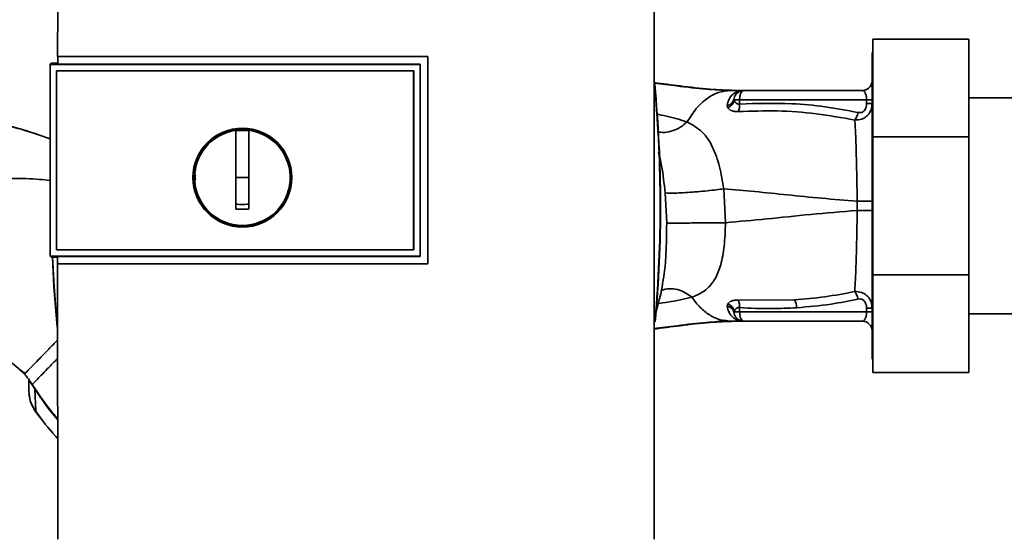
# Paper-space layout 'Blatt1' of a CAD drawing. Units: millimetres. Extents: x 0 to 5940, y 0 to 4200.
# Drawn here: x 1860 to 2013, y 2386 to 2468 of the extents above; entities that cross this region are included whole.
import ezdxf

# ---------------------------------------------------------------- set-up
doc = ezdxf.new("R2010")
doc.units = ezdxf.units.MM
doc.header["$LTSCALE"] = 10
doc.layers.add('1', color=7, linetype='Continuous')
doc.styles.add('SLDTEXTSTYLE0', font='TXT', dxfattribs={"width": 0.605})
doc.dimstyles.new('SLDDIMSTYLE0', dxfattribs={"dimtxt": 35, "dimasz": 25, "dimexe": 0, "dimexo": 0.0625, "dimgap": 8.75, "dimtad": 1, "dimdec": 1, "dimrnd": 1e-09, "dimzin": 4, "dimdsep": 46, "dimtxsty": 'SLDTEXTSTYLE0', "dimsah": 1, "dimcen": 0.09, "dimadec": 0, "dimazin": 1, "dimtfac": 1, "dimtdec": 1, "dimtofl": 0, "dimtmove": 0, "dimatfit": 3, "dimfxl": 1, "dimfrac": 2, "dimtolj": 1, "dimtzin": 12, "dimarcsym": 0})

# ---------------------------------------------------------------- blocks, each defined once
blk = doc.blocks.new('_D')
at = {"layer": '1'}
for p, q in [((758.66, 2965), (758.66, 1807.5)), ((2311.86, 2667.96), (2311.86, 1807.5)), ((758.66, 1817.5), (2311.86, 1817.5))]:
    blk.add_line(p, q, dxfattribs=at)
for points in [[(758.66, 1817.5), (783.66, 1813.5), (783.66, 1821.5)], [(2311.86, 1817.5), (2286.86, 1821.5), (2286.86, 1813.5)]]:
    blk.add_solid(points, dxfattribs=at)
at = {"layer": '1', "insert": (1443.02, 1862.62), "char_height": 35, "attachment_point": 1, "style": 'SLDTEXTSTYLE0'}
blk.add_mtext('ca. 1600', dxfattribs=at)

psp = doc.layouts.new('Blatt1')

# ---------------------------------------------------------------- linework, layer by layer
at = {"color": 7, "linetype": 'Continuous', "lineweight": 35}
for p, q in [((1992.76, 2449.27), (1992.76, 2464.5)), ((2007.76, 2464.5), (1992.76, 2464.5)), ((2007.76, 2464.5), (2007.76, 2449.27)), ((1865.65, 2461.79), (1923.38, 2461.79)), ((1865.66, 2461.78), (1865.65, 2461.79)), ((1923.36, 2461.78), (1865.66, 2461.78)), ((1923.38, 2461.79), (1923.36, 2461.78)), ((1923.36, 2429.44), (1923.36, 2461.78)), ((1992.76, 2462.4), (1992.66, 2462.4)), ((1992.66, 2462.4), (1992.66, 2414.6)), ((1864.66, 2460.73), (1864.49, 2460.56)), ((1864.49, 2460.55), (1864.49, 2460.56)), ((1864.49, 2430.64), (1864.49, 2460.56)), ((1864.49, 2460.55), (1864.49, 2430.65)), ((1864.49, 2460.55), (1922.16, 2460.55)), ((1864.66, 2460.73), (1865.66, 2460.73)), ((1922.16, 2460.59), (1865.66, 2460.59)), ((1922.16, 2460.55), (1922.16, 2460.59)), ((1922.16, 2460.55), (1922.16, 2430.65)), ((1865.48, 2459.56), (1865.49, 2459.56)), ((1865.48, 2459.56), (1921.17, 2459.56)), ((1865.48, 2431.64), (1865.48, 2459.56)), ((1865.49, 2459.56), (1921.16, 2459.56)), ((1865.49, 2431.64), (1865.49, 2459.56)), ((1921.17, 2459.56), (1921.16, 2459.56)), ((1921.16, 2459.56), (1921.16, 2431.64)), ((1921.17, 2459.56), (1921.17, 2431.64)), ((1992.63, 2457.77), (1992.62, 2457.74)), ((1970.56, 2456.5), (1971.17, 2456.5)), ((1971.17, 2455.03), (1971.14, 2455.21)), ((1972.38, 2456.49), (1972.29, 2456.48)), ((1991.16, 2456.5), (1972.63, 2456.5)), ((2038.66, 2455.35), (2007.76, 2455.35)), ((1970.07, 2454.14), (1970.15, 2453.81)), ((1971.99, 2455.03), (1971.98, 2454.38)), ((1991.8, 2455.03), (1971.99, 2455.03)), ((1991.8, 2454.46), (1991.8, 2455.03)), ((1862.83, 2449.52), (1864.49, 2448.96)), ((1893.46, 2442.9), (1893.46, 2450.28)), ((1893.46, 2450.26), (1895.46, 2450.26)), ((2007.76, 2449.27), (1992.76, 2449.27)), ((1992.76, 2427.73), (1992.76, 2449.27)), ((2007.76, 2449.27), (2007.76, 2427.73)), ((1895.46, 2442.9), (1893.46, 2442.9)), ((1960.37, 2440.53), (1960.62, 2435.81)), ((1969.78, 2435.87), (1969.52, 2441.15)), ((1990.33, 2439.22), (1990.33, 2437.78)), ((1922.16, 2430.65), (1864.49, 2430.65)), ((1864.49, 2430.64), (1864.49, 2430.65)), ((1864.49, 2430.64), (1864.66, 2430.47)), ((1921.17, 2431.64), (1865.48, 2431.64)), ((1865.49, 2431.64), (1865.48, 2431.64)), ((1921.16, 2431.64), (1865.49, 2431.64)), ((1865.65, 2430.61), (1922.16, 2430.61)), ((1921.17, 2431.64), (1921.16, 2431.64)), ((1922.16, 2430.61), (1922.16, 2430.65)), ((1865.65, 2430.47), (1864.66, 2430.47)), ((1865.64, 2429.43), (1865.65, 2429.44)), ((1923.38, 2429.43), (1865.64, 2429.43)), ((1865.65, 2429.44), (1923.36, 2429.44)), ((1923.36, 2429.44), (1923.38, 2429.43)), ((1992.76, 2412.5), (1992.76, 2427.73)), ((2007.76, 2427.73), (1992.76, 2427.73)), ((2007.76, 2427.73), (2007.76, 2412.5)), ((1970.15, 2423.18), (1970.07, 2422.85)), ((1980.56, 2423.83), (1971.8, 2423.79)), ((1971.14, 2421.79), (1971.17, 2421.97)), ((1971.99, 2421.97), (1971.98, 2422.62)), ((1991.8, 2421.97), (1971.99, 2421.97)), ((1991.8, 2422.54), (1991.8, 2421.97)), ((2007.76, 2421.65), (2038.66, 2421.65)), ((1969.59, 2420.59), (1969.88, 2420.6)), ((1970.56, 2420.5), (1971.17, 2420.5)), ((1972.29, 2420.52), (1972.38, 2420.51)), ((1972.51, 2420.5), (1972.38, 2420.51)), ((1972.51, 2420.5), (1972.41, 2420.52)), ((1972.63, 2420.5), (1991.16, 2420.5)), ((1992.66, 2414.6), (1992.76, 2414.6)), ((1860.5, 2412.29), (1859.73, 2412.94)), ((1860.5, 2412.29), (1860.5, 2412.29)), ((2007.76, 2412.5), (1992.76, 2412.5)), ((1861.16, 2411.38), (1861.2, 2411.31)), ((1861.2, 2411.31), (1861.45, 2410.89)), ((1862.08, 2409.95), (1862.22, 2406.45)), ((1862.22, 2406.45), (1862.2, 2406.44))]:
    psp.add_line(p, q, dxfattribs=at)
at = {"color": 7, "linetype": 'Continuous', "lineweight": 35, "flags": 128}
for points in [[(1922.16, 2430.61), (1922.16, 2434.36), (1922.16, 2438.11), (1922.16, 2441.86), (1922.16, 2445.6), (1922.16, 2449.35), (1922.16, 2453.1), (1922.16, 2456.85), (1922.16, 2460.59)], [(1865.57, 2419.56), (1865.06, 2425.91), (1864.82, 2430.47)], [(1865.54, 2420.31), (1865.11, 2425.91), (1864.87, 2430.47)], [(1971.99, 2421.97), (1972.01, 2421.68), (1972.04, 2421.41), (1972.1, 2421.15), (1972.18, 2420.93), (1972.28, 2420.75), (1972.39, 2420.61), (1972.5, 2420.53), (1972.63, 2420.5)], [(1862.13, 2409.98), (1861.8, 2410.49), (1861.72, 2410.61), (1861.7, 2410.64), (1861.7, 2410.65), (1861.7, 2410.65), (1861.7, 2410.65), (1861.7, 2410.65), (1861.7, 2410.65), (1861.7, 2410.65), (1861.7, 2410.65), (1861.7, 2410.65), (1861.7, 2410.65), (1861.7, 2410.65), (1861.7, 2410.65), (1861.7, 2410.65), (1861.7, 2410.65)]]:
    psp.add_lwpolyline(points, dxfattribs=at)
at = {"color": 7, "linetype": 'Continuous', "lineweight": 35}
for radius in [7.71, 7.6]:
    psp.add_circle((1894.46, 2442.9), radius, dxfattribs=at)
for centre, radius, start, end in [((1760.78, 2438.5), 198.88, 354.7846, 5.4684), ((1760.78, 2438.5), 198.83, 354.9178, 5.2521), ((1991.14, 2458), 1.5, 270.0003, 351.0802), ((1991.16, 2458), 1.5, 270, 0), ((1969.84, 2455.44), 1.32, 280.1156, 349.7908), ((1972.63, 2455), 1.5, 90, 171.9841), ((1972.4, 2457.98), 1.49, 269.4555, 274.3984), ((1969.63, 2455.28), 1.55, 289.3591, 350.6592), ((1971.47, 2425.28), 29.75, 88.9881, 90.579), ((1969.52, 2454.16), 2.47, 337.3341, 4.9768), ((1991.96, 2464.09), 9.07, 268.9921, 274.4702), ((1991.96, 2463.53), 9.07, 268.9921, 274.4702), ((1894.46, 2442.9), 7.45, 97.714, 82.286), ((1969.63, 2421.72), 1.56, 9.4179, 70.5301), ((1969.52, 2422.84), 2.47, 355.0154, 22.61), ((1978.38, 2422.55), 2.53, 1.4356, 30.4954), ((1971.47, 2451.9), 29.93, 269.4286, 271.0084), ((1991.96, 2413.48), 9.07, 85.5298, 91.0079), ((1991.96, 2412.91), 9.07, 85.5298, 91.0079), ((1972.31, 2419.03), 1.49, 83.9048, 90.6922), ((1991.16, 2419), 1.5, 0, 90), ((1864.97, 2405.55), 5.26, 122.662, 123.3667)]:
    psp.add_arc(centre, radius, start, end, dxfattribs=at)
for points, knots in [([(1865.68, 2496.89), (1865.67, 2491.05), (1865.66, 2479.36), (1865.65, 2467.65), (1865.65, 2461.79)], [0, 0, 0, 0, 0.500125, 1, 1, 1, 1]), ([(1958.65, 2386.49), (1958.66, 2396.78), (1958.69, 2417.38), (1958.69, 2446.13), (1958.67, 2472.65), (1958.65, 2488.81), (1958.64, 2496.89)], [0, 0, 0, 0, 0.279902, 0.560023, 0.780098, 1, 1, 1, 1]), ([(1865.66, 2460.59), (1865.66, 2460.82), (1865.66, 2461.21), (1865.66, 2461.61), (1865.66, 2461.78)], [0, 0, 0, 0, 0.56, 1, 1, 1, 1]), ([(1923.38, 2461.79), (1923.38, 2455.75), (1923.38, 2444.97), (1923.38, 2434.18), (1923.38, 2429.43)], [0, 0, 0, 0, 0.559997, 1, 1, 1, 1]), ([(1958.66, 2457.71), (1960.03, 2457.54), (1963.01, 2457.16), (1967.15, 2456.65), (1969.91, 2456.55), (1971.17, 2456.5)], [0, 0, 0, 0, 0.3140615, 0.6861443, 1, 1, 1, 1]), ([(1958.67, 2457.65), (1959.85, 2457.5), (1962.64, 2457.14), (1966.58, 2456.65), (1969.31, 2456.55), (1970.56, 2456.5)], [0, 0, 0, 0, 0.287564, 0.673641, 1, 1, 1, 1]), ([(1963.81, 2451.58), (1964.27, 2452.31), (1965.18, 2453.77), (1966.85, 2455.29), (1968.66, 2456.31), (1969.93, 2456.44), (1970.56, 2456.5)], [0, 0, 0, 0, 0.25071, 0.500335, 0.749403, 1, 1, 1, 1]), ([(1972.29, 2456.48), (1972.22, 2456.47), (1972.09, 2456.46), (1971.52, 2456.29), (1970.9, 2455.91), (1970.27, 2455.16), (1970.14, 2454.48), (1970.07, 2454.14)], [0, 0, 0, 0, 0.124984, 0.249544, 0.49879, 0.748663, 1, 1, 1, 1]), ([(1970.56, 2456.5), (1970.88, 2456.5), (1971.46, 2456.5), (1972.04, 2456.49), (1972.29, 2456.48)], [0, 0, 0, 0, 0.562007, 1, 1, 1, 1]), ([(1972.38, 2456.49), (1972.16, 2456.49), (1971.75, 2456.5), (1971.35, 2456.5), (1971.17, 2456.5)], [0, 0, 0, 0, 0.558516, 1, 1, 1, 1]), ([(1972.39, 2456.49), (1972.2, 2456.49), (1971.98, 2456.5), (1971.76, 2456.5), (1971.74, 2456.5)], [0, 0, 0, 0, 0.880409, 1, 1, 1, 1]), ([(1972.47, 2456.49), (1972.43, 2456.49), (1972.38, 2456.48), (1972.32, 2456.48), (1972.29, 2456.48)], [0, 0, 0, 0, 0.56, 1, 1, 1, 1]), ([(1972.47, 2456.49), (1972.48, 2456.49), (1972.49, 2456.49), (1972.5, 2456.49), (1972.51, 2456.5)], [0, 0, 0, 0, 0.559928, 1, 1, 1, 1]), ([(1991.16, 2456.5), (1991.24, 2456.48), (1991.39, 2456.44), (1991.57, 2456.18), (1991.68, 2455.88), (1991.74, 2455.62), (1991.79, 2455.34), (1991.79, 2455.13), (1991.8, 2455.03)], [0, 0, 0, 0, 0.271641, 0.532408, 0.660636, 0.775137, 0.890455, 1, 1, 1, 1]), ([(1970.15, 2453.81), (1970.21, 2453.72), (1970.34, 2453.54), (1970.71, 2453.34), (1971.19, 2453.2), (1971.6, 2453.21), (1971.8, 2453.21)], [0, 0, 0, 0, 0.24535, 0.494527, 0.746818, 1, 1, 1, 1]), ([(1971.98, 2454.38), (1971.93, 2454.37), (1971.82, 2454.36), (1971.63, 2454.39), (1971.42, 2454.51), (1971.25, 2454.74), (1971.19, 2454.93), (1971.17, 2455.03)], [0, 0, 0, 0, 0.113383, 0.227292, 0.464377, 0.722627, 1, 1, 1, 1]), ([(1990.44, 2453.06), (1988.74, 2453.38), (1985.33, 2454.03), (1979.16, 2454.6), (1974.7, 2454.46), (1971.98, 2454.38)], [0, 0, 0, 0, 0.280028, 0.560073, 1, 1, 1, 1]), ([(1992.66, 2454.49), (1992.63, 2454.15), (1992.57, 2453.46), (1992.09, 2452.7), (1991.54, 2452.25), (1990.89, 2451.92), (1990.33, 2451.9), (1989.96, 2451.88)], [0, 0, 0, 0, 0.233383, 0.483901, 0.615676, 0.747893, 1, 1, 1, 1]), ([(1991.8, 2454.46), (1991.78, 2454.24), (1991.74, 2453.79), (1991.41, 2453.26), (1990.92, 2453), (1990.6, 2453.04), (1990.44, 2453.06)], [0, 0, 0, 0, 0.2808473, 0.5598803, 0.7795682, 1, 1, 1, 1]), ([(1853.03, 2452.24), (1854.54, 2451.89), (1857.54, 2451.18), (1860.82, 2450.22), (1862.57, 2449.62), (1862.89, 2449.51)], [0, 0, 0, 0, 0.452166, 0.900123, 1, 1, 1, 1]), ([(1853.03, 2452.22), (1855.9, 2451.54), (1859.21, 2450.75), (1862.41, 2449.66), (1862.83, 2449.52)], [0, 0, 0, 0, 0.869083, 1, 1, 1, 1]), ([(1963.81, 2451.58), (1962.78, 2451.91), (1961.31, 2452.38), (1959.52, 2452.71), (1958.98, 2452.81)], [0, 0, 0, 0, 0.697402, 1, 1, 1, 1]), ([(1971.8, 2453.21), (1973.82, 2453.27), (1977.86, 2453.4), (1983.94, 2452.96), (1987.95, 2452.24), (1989.96, 2451.88)], [0, 0, 0, 0, 0.333395, 0.66709, 1, 1, 1, 1]), ([(1989.96, 2451.88), (1990.01, 2451.95), (1990.11, 2452.1), (1990.25, 2452.39), (1990.37, 2452.71), (1990.42, 2452.94), (1990.44, 2453.06)], [0, 0, 0, 0, 0.246522, 0.5, 0.753478, 1, 1, 1, 1]), ([(1963.81, 2451.58), (1963.48, 2451.31), (1962.8, 2450.73), (1961.6, 2450.17), (1960.33, 2449.87), (1959.54, 2449.99), (1959.16, 2450.05)], [0, 0, 0, 0, 0.2294, 0.481013, 0.749969, 1, 1, 1, 1]), ([(1969.52, 2441.15), (1969.32, 2442.32), (1968.91, 2444.71), (1967.84, 2447.8), (1966.22, 2450.26), (1964.63, 2451.13), (1963.81, 2451.58)], [0, 0, 0, 0, 0.2292, 0.469491, 0.725763, 1, 1, 1, 1]), ([(1989.96, 2451.88), (1990.01, 2451.09), (1990.1, 2449.5), (1990.2, 2446.38), (1990.28, 2442.91), (1990.31, 2440.45), (1990.33, 2439.22)], [0, 0, 0, 0, 0.251016, 0.501391, 0.750898, 1, 1, 1, 1]), ([(1895.46, 2450.28), (1895.46, 2449.27), (1895.46, 2447.23), (1895.46, 2444.16), (1895.46, 2441.08), (1895.46, 2439.03), (1895.46, 2438)], [0, 0, 0, 0, 0.249026, 0.498705, 0.749028, 1, 1, 1, 1]), ([(1959.36, 2446.9), (1959.52, 2446.19), (1960, 2444.19), (1960.22, 2441.97), (1960.37, 2440.53)], [0, 0, 0, 0, 0.3537255, 1, 1, 1, 1]), ([(1887.15, 2442.58), (1887.12, 2442.69), (1887.05, 2442.94), (1887.13, 2443.19), (1887.17, 2443.33)], [0, 0, 0, 0, 0.424701, 1, 1, 1, 1]), ([(1893.46, 2438), (1893.46, 2438.91), (1893.46, 2440.54), (1893.46, 2442.18), (1893.46, 2442.9)], [0, 0, 0, 0, 0.560438, 1, 1, 1, 1]), ([(1834.62, 2439.56), (1837.12, 2440.2), (1842.25, 2441.5), (1848.89, 2442.41), (1854.39, 2442.77), (1858.6, 2442.79), (1861.98, 2442.76), (1863.93, 2442.5), (1864.49, 2442.43)], [0, 0, 0, 0, 0.254761, 0.525518, 0.664066, 0.803625, 0.944386, 1, 1, 1, 1]), ([(1969.52, 2441.15), (1969.14, 2441.1), (1968.34, 2441), (1966.94, 2440.84), (1965.4, 2440.69), (1963.87, 2440.58), (1962.5, 2440.5), (1961.44, 2440.47), (1960.7, 2440.48), (1960.48, 2440.52), (1960.37, 2440.53)], [0, 0, 0, 0, 0.111605, 0.233945, 0.364659, 0.5, 0.635341, 0.766055, 0.888395, 1, 1, 1, 1]), ([(1969.52, 2441.15), (1971.13, 2441.01), (1974.36, 2440.74), (1979.44, 2440.21), (1984.75, 2439.66), (1988.47, 2439.37), (1990.33, 2439.22)], [0, 0, 0, 0, 0.247526, 0.49803, 0.749278, 1, 1, 1, 1]), ([(1895.46, 2438.74), (1895.09, 2438.73), (1894.42, 2438.73), (1893.76, 2438.73), (1893.46, 2438.74)], [0, 0, 0, 0, 0.559999, 1, 1, 1, 1]), ([(1990.33, 2439.22), (1990.64, 2439.22), (1991.28, 2439.22), (1992.05, 2439.22), (1992.57, 2439.22), (1992.63, 2439.22), (1992.66, 2439.22)], [0, 0, 0, 0, 0.242774, 0.499998, 0.757224, 1, 1, 1, 1]), ([(1895.46, 2438), (1895.09, 2437.99), (1894.42, 2437.98), (1893.76, 2437.99), (1893.46, 2438)], [0, 0, 0, 0, 0.559993, 1, 1, 1, 1]), ([(1969.79, 2435.87), (1971.91, 2436.06), (1976.19, 2436.44), (1983.01, 2437.18), (1987.89, 2437.58), (1990.33, 2437.78)], [0, 0, 0, 0, 0.331023, 0.665709, 1, 1, 1, 1]), ([(1990.33, 2437.78), (1990.31, 2436.55), (1990.28, 2434.09), (1990.19, 2430.63), (1990.09, 2427.51), (1990, 2425.92), (1989.95, 2425.13)], [0, 0, 0, 0, 0.248737, 0.498368, 0.74896, 1, 1, 1, 1]), ([(1992.66, 2437.78), (1992.63, 2437.78), (1992.57, 2437.78), (1992.05, 2437.78), (1991.28, 2437.78), (1990.64, 2437.78), (1990.33, 2437.78)], [0, 0, 0, 0, 0.242779, 0.500004, 0.757227, 1, 1, 1, 1]), ([(1960.62, 2435.81), (1960.61, 2434.18), (1960.59, 2431.75), (1960.38, 2428.87), (1960.19, 2427.65), (1960.11, 2427.13)], [0, 0, 0, 0, 0.542277, 0.805411, 1, 1, 1, 1]), ([(1969.79, 2435.87), (1969.4, 2435.86), (1968.6, 2435.86), (1967.19, 2435.84), (1965.66, 2435.83), (1964.13, 2435.82), (1962.76, 2435.81), (1961.69, 2435.81), (1960.95, 2435.81), (1960.73, 2435.81), (1960.62, 2435.81)], [0, 0, 0, 0, 0.1117276, 0.2340998, 0.3647615, 0.5, 0.6352385, 0.7659002, 0.8882724, 1, 1, 1, 1]), ([(1964.52, 2424.26), (1964.52, 2424.26), (1964.53, 2424.26), (1964.55, 2424.27), (1964.62, 2424.29), (1964.88, 2424.38), (1965.43, 2424.59), (1966.29, 2425.05), (1967.31, 2425.86), (1968.31, 2427.22), (1969.14, 2429.31), (1969.55, 2431.71), (1969.74, 2433.98), (1969.77, 2435.23), (1969.79, 2435.87)], [0, 0, 0, 0, 0.000162, 0.001487, 0.005208, 0.01933, 0.073905, 0.162163, 0.281295, 0.427614, 0.597407, 0.78772, 0.890976, 1, 1, 1, 1]), ([(1865.65, 2429.44), (1865.65, 2429.66), (1865.65, 2430.05), (1865.65, 2430.44), (1865.65, 2430.61)], [0, 0, 0, 0, 0.56, 1, 1, 1, 1]), ([(1865.64, 2429.43), (1865.64, 2422.27), (1865.65, 2407.94), (1865.66, 2393.64), (1865.67, 2386.49)], [0, 0, 0, 0, 0.4998862, 1, 1, 1, 1]), ([(1958.79, 2421.47), (1959.25, 2423.03), (1959.81, 2424.89), (1960.04, 2426.82), (1960.08, 2427.13)], [0, 0, 0, 0, 0.837612, 1, 1, 1, 1]), ([(1964.52, 2424.26), (1964.19, 2424.51), (1963.5, 2425.03), (1962.29, 2425.5), (1961.02, 2425.61), (1960.09, 2425.49), (1959.69, 2425.23), (1959.64, 2425.2)], [0, 0, 0, 0, 0.215013, 0.451177, 0.703895, 0.965782, 1, 1, 1, 1]), ([(1989.95, 2425.12), (1988.4, 2424.83), (1985.28, 2424.23), (1982.13, 2423.97), (1980.56, 2423.83)], [0, 0, 0, 0, 0.4992729, 1, 1, 1, 1]), ([(1989.95, 2425.13), (1990.32, 2425.11), (1990.88, 2425.08), (1991.54, 2424.75), (1992.09, 2424.3), (1992.57, 2423.55), (1992.63, 2422.85), (1992.66, 2422.52)], [0, 0, 0, 0, 0.252066, 0.384314, 0.516095, 0.766652, 1, 1, 1, 1]), ([(1989.95, 2425.13), (1990.01, 2425.05), (1990.11, 2424.91), (1990.25, 2424.62), (1990.37, 2424.29), (1990.42, 2424.06), (1990.44, 2423.95)], [0, 0, 0, 0, 0.246519, 0.5, 0.753481, 1, 1, 1, 1]), ([(1959.23, 2423.26), (1959.77, 2423.33), (1961.75, 2423.58), (1963.35, 2423.97), (1964.52, 2424.26)], [0, 0, 0, 0, 0.271354, 1, 1, 1, 1]), ([(1964.52, 2424.26), (1964.96, 2423.69), (1965.82, 2422.56), (1967.32, 2421.41), (1968.91, 2420.64), (1970.01, 2420.55), (1970.56, 2420.5)], [0, 0, 0, 0, 0.250676, 0.499744, 0.749997, 1, 1, 1, 1]), ([(1971.8, 2423.79), (1971.6, 2423.79), (1971.19, 2423.79), (1970.71, 2423.66), (1970.35, 2423.46), (1970.22, 2423.27), (1970.15, 2423.18)], [0, 0, 0, 0, 0.2530813, 0.5054902, 0.7543942, 1, 1, 1, 1]), ([(1980.91, 2422.61), (1982.7, 2422.76), (1985.9, 2423.03), (1989.05, 2423.67), (1990.44, 2423.95)], [0, 0, 0, 0, 0.559997, 1, 1, 1, 1]), ([(1990.44, 2423.95), (1990.58, 2423.97), (1990.84, 2424), (1991.24, 2423.85), (1991.56, 2423.53), (1991.76, 2423.07), (1991.79, 2422.72), (1991.8, 2422.54)], [0, 0, 0, 0, 0.18691, 0.373204, 0.559478, 0.779504, 1, 1, 1, 1]), ([(1970.07, 2422.85), (1970.14, 2422.51), (1970.28, 2421.83), (1970.9, 2421.09), (1971.53, 2420.7), (1972.09, 2420.54), (1972.22, 2420.53), (1972.29, 2420.52)], [0, 0, 0, 0, 0.251105, 0.501036, 0.749925, 0.874582, 1, 1, 1, 1]), ([(1971.03, 2422.14), (1970.96, 2422.26), (1970.82, 2422.48), (1970.48, 2422.73), (1970.21, 2422.81), (1970.07, 2422.85)], [0, 0, 0, 0, 0.337926, 0.676068, 1, 1, 1, 1]), ([(1971.14, 2421.79), (1971.12, 2421.91), (1971.1, 2422.04), (1971.03, 2422.14), (1971.03, 2422.14)], [0, 0, 0, 0, 0.999308, 1, 1, 1, 1]), ([(1971.17, 2421.97), (1971.2, 2422.07), (1971.25, 2422.26), (1971.42, 2422.49), (1971.63, 2422.61), (1971.82, 2422.64), (1971.93, 2422.63), (1971.98, 2422.62)], [0, 0, 0, 0, 0.27768, 0.535592, 0.772771, 0.886415, 1, 1, 1, 1]), ([(1971.98, 2422.62), (1973.65, 2422.54), (1976.63, 2422.39), (1979.6, 2422.54), (1980.91, 2422.61)], [0, 0, 0, 0, 0.559976, 1, 1, 1, 1]), ([(1991.16, 2420.5), (1991.24, 2420.52), (1991.39, 2420.56), (1991.57, 2420.82), (1991.68, 2421.12), (1991.74, 2421.38), (1991.79, 2421.66), (1991.79, 2421.87), (1991.8, 2421.97)], [0, 0, 0, 0, 0.271825, 0.53244, 0.660564, 0.775118, 0.890524, 1, 1, 1, 1]), ([(1971.17, 2420.5), (1969.91, 2420.45), (1967.16, 2420.35), (1962.98, 2419.84), (1959.97, 2419.45), (1958.56, 2419.27)], [0, 0, 0, 0, 0.310609, 0.6787601, 1, 1, 1, 1]), ([(1970.56, 2420.5), (1969.31, 2420.45), (1966.59, 2420.35), (1962.62, 2419.86), (1959.8, 2419.5), (1958.57, 2419.34)], [0, 0, 0, 0, 0.3229, 0.704798, 1, 1, 1, 1]), ([(1968.56, 2420.44), (1968.76, 2420.46), (1969.15, 2420.5), (1969.49, 2420.55), (1969.65, 2420.58)], [0, 0, 0, 0, 0.510776, 1, 1, 1, 1]), ([(1972.29, 2420.52), (1971.97, 2420.51), (1971.39, 2420.5), (1970.81, 2420.5), (1970.56, 2420.5)], [0, 0, 0, 0, 0.557981, 1, 1, 1, 1]), ([(1971.17, 2420.5), (1971.39, 2420.5), (1971.82, 2420.5), (1972.25, 2420.51), (1972.47, 2420.51)], [0, 0, 0, 0, 0.501558, 1, 1, 1, 1]), ([(1971.17, 2420.5), (1971.4, 2420.5), (1971.8, 2420.5), (1972.2, 2420.51), (1972.38, 2420.51)], [0, 0, 0, 0, 0.561479, 1, 1, 1, 1]), ([(1972.51, 2420.5), (1972.5, 2420.5), (1972.49, 2420.51), (1972.47, 2420.51), (1972.47, 2420.51)], [0, 0, 0, 0, 0.560077, 1, 1, 1, 1]), ([(1848.9, 2419.4), (1849.72, 2419.07), (1851.66, 2418.29), (1854.6, 2416.7), (1857.76, 2414.69), (1859.68, 2413.04), (1860.63, 2412.22)], [0, 0, 0, 0, 0.198054, 0.4695, 0.737736, 1, 1, 1, 1]), ([(1860.6, 2412.39), (1860.63, 2412.42), (1860.7, 2412.5), (1861.13, 2412.94), (1861.87, 2413.7), (1862.87, 2414.73), (1864.08, 2415.98), (1865.03, 2416.95), (1865.58, 2417.52), (1865.65, 2417.59)], [0, 0, 0, 0, 0.082459, 0.260134, 0.437975, 0.61756, 0.797587, 0.97606, 1, 1, 1, 1]), ([(1861.7, 2410.65), (1861.73, 2410.69), (1861.8, 2410.76), (1862.3, 2411.26), (1863.04, 2412.03), (1864.06, 2413.08), (1864.95, 2414), (1865.53, 2414.59), (1865.65, 2414.72)], [0, 0, 0, 0, 0.188976, 0.380187, 0.571162, 0.760266, 0.949302, 1, 1, 1, 1]), ([(1859.75, 2412.97), (1859.98, 2412.79), (1860.24, 2412.59), (1860.53, 2412.38), (1860.57, 2412.36)], [0, 0, 0, 0, 0.8840563, 1, 1, 1, 1]), ([(1860.48, 2412.31), (1860.64, 2412.09), (1860.88, 2411.77), (1861.29, 2411.21), (1861.54, 2410.87), (1861.71, 2410.64)], [0, 0, 0, 0, 0.389094, 0.581811, 1, 1, 1, 1]), ([(1861.16, 2411.38), (1861.16, 2411.05), (1861.16, 2410.45), (1861.16, 2409.87), (1861.16, 2409.61)], [0, 0, 0, 0, 0.5599986, 1, 1, 1, 1]), ([(1862.08, 2409.95), (1862.05, 2410), (1861.98, 2410.11), (1861.88, 2410.26), (1861.79, 2410.4), (1861.62, 2410.65), (1861.53, 2410.78), (1861.45, 2410.89)], [0, 0, 0, 0, 0.120308, 0.23644, 0.353102, 0.473622, 1, 1, 1, 1]), ([(1861.16, 2409.61), (1861.21, 2409.05), (1861.3, 2407.91), (1861.92, 2406.94), (1862.22, 2406.45)], [0, 0, 0, 0, 0.4986632, 1, 1, 1, 1]), ([(1861.18, 2409.19), (1861.25, 2408.7), (1861.4, 2407.71), (1861.93, 2406.86), (1862.2, 2406.44)], [0, 0, 0, 0, 0.49743, 1, 1, 1, 1]), ([(1862.08, 2409.95), (1863.17, 2408.32), (1864.29, 2406.65), (1865.62, 2405.15), (1865.65, 2405.12)], [0, 0, 0, 0, 0.978328, 1, 1, 1, 1]), ([(1865.65, 2405.29), (1865.38, 2405.6), (1864.08, 2407.07), (1862.99, 2408.7), (1862.13, 2409.98)], [0, 0, 0, 0, 0.213981, 1, 1, 1, 1]), ([(1862.2, 2406.44), (1863.19, 2405.1), (1864.28, 2403.64), (1865.54, 2402.32), (1865.66, 2402.2)], [0, 0, 0, 0, 0.909345, 1, 1, 1, 1]), ([(1862.22, 2406.45), (1863.21, 2405.12), (1864.3, 2403.66), (1865.55, 2402.35), (1865.66, 2402.24)], [0, 0, 0, 0, 0.914263, 1, 1, 1, 1])]:
    psp.add_open_spline(points, degree=3, knots=knots, dxfattribs=at)
for points in [[(1972.63, 2456.5), (1972.54, 2456.48), (1972.38, 2456.43), (1972.17, 2456.09), (1972.02, 2455.61), (1972, 2455.22), (1971.99, 2455.03)], [(1972.63, 2420.5), (1972.45, 2420.52), (1972.09, 2420.56), (1971.62, 2420.85), (1971.27, 2421.26), (1971.18, 2421.61), (1971.14, 2421.79)]]:
    psp.add_open_spline(points, degree=3, dxfattribs=at)

# ---------------------------------------------------------------- dimensions: what is measured, and where the dimension line sits
at = {"layer": '1'}
dim = psp.add_linear_dim(base=(2311.86, 1817.5), p1=(758.66, 2975), p2=(2311.86, 2677.96), dimstyle='SLDDIMSTYLE0', dxfattribs=at)
dim.commit()
dim.dimension.update_dxf_attribs({"geometry": '_D', "text_midpoint": (1535.26, 1817.5), "dimtype": 160})

doc.saveas('drawing.dxf')
